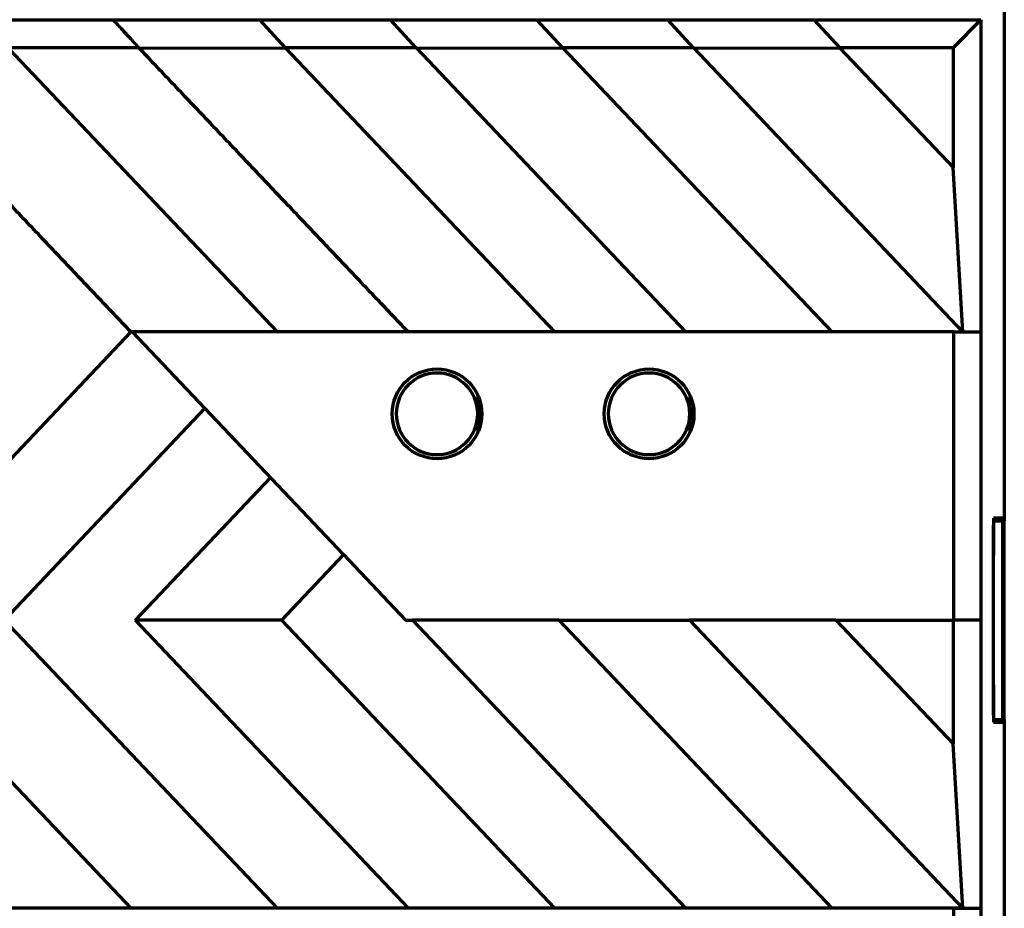
# Model space of a CAD drawing. Units: millimetres. Extents: x -59 to 53, y -55 to 55.
# Drawn here: x 16 to 53, y -11 to 22 of the extents above; entities that cross this region are included whole.
import ezdxf

# ---------------------------------------------------------------- set-up
doc = ezdxf.new("R2010")
doc.units = ezdxf.units.MM
doc.layers.add('Top$1', color=7, linetype='Continuous', true_color=0xffffff)

msp = doc.modelspace()

# ---------------------------------------------------------------- linework, layer by layer
at = {"layer": 'Top$1', "color": 155, "linetype": 'Continuous', "lineweight": 70}
for p, q in [((52.5, 44.95), (52.5, 3.75)), ((14.906, 22.085), (19.716, 22.091)), ((19.716, 22.091), (25.106, 22.085)), ((25.106, 22.085), (29.916, 22.091)), ((26.057, 21.052), (25.106, 22.085)), ((29.916, 22.091), (35.306, 22.085)), ((30.867, 21.058), (29.916, 22.091)), ((35.306, 22.085), (40.116, 22.091)), ((36.257, 21.052), (35.306, 22.085)), ((40.116, 22.091), (45.506, 22.085)), ((41.067, 21.058), (40.116, 22.091)), ((45.506, 22.085), (51.632, 22.093)), ((46.457, 21.052), (45.506, 22.085)), ((51.632, 22.092), (50.615, 21.057)), ((51.632, 22.092), (51.632, 22.093)), ((51.632, 22.092), (51.632, 10.603)), ((15.854, 21.051), (25.752, 10.603)), ((20.664, 21.058), (15.857, 21.052)), ((20.664, 21.057), (26.054, 21.051)), ((26.057, 21.052), (26.054, 21.051)), ((26.054, 21.051), (35.952, 10.603)), ((30.867, 21.058), (26.057, 21.052)), ((30.864, 21.057), (30.867, 21.058)), ((30.864, 21.057), (36.254, 21.051)), ((30.864, 21.057), (40.768, 10.603)), ((36.257, 21.052), (36.254, 21.051)), ((36.254, 21.051), (46.152, 10.603)), ((41.067, 21.058), (36.257, 21.052)), ((41.064, 21.057), (41.067, 21.058)), ((41.064, 21.057), (46.454, 21.051)), ((41.064, 21.057), (50.968, 10.603)), ((46.457, 21.052), (46.454, 21.051)), ((46.454, 21.051), (50.615, 16.659)), ((50.615, 21.057), (46.457, 21.052)), ((50.615, 21.057), (50.615, 16.659)), ((52.5, 20.3), (52.5, 3.65)), ((50.977, 10.603), (50.615, 16.659)), ((20.368, 10.603), (10.324, 0)), ((20.368, 10.603), (20.432, 10.603)), ((50.632, 10.603), (20.432, 10.603)), ((27.11, 3.554), (20.432, 10.603)), ((50.632, 10.603), (50.966, 10.603)), ((50.632, 10.603), (50.632, 0)), ((50.968, 10.603), (50.966, 10.603)), ((50.968, 10.603), (50.977, 10.603)), ((50.968, 10.603), (50.977, 10.603)), ((50.977, 10.603), (51.632, 10.603)), ((51.632, 10.603), (51.632, 0)), ((51.632, 10.603), (51.632, 0)), ((33.131, 8.279), (33.131, 7.591)), ((40.931, 8.279), (40.931, 7.591)), ((23.092, 7.795), (15.708, 0)), ((33.131, 7.841), (33.151, 7.841)), ((33.151, 7.841), (33.151, 7.341)), ((40.931, 7.841), (40.951, 7.841)), ((40.951, 7.841), (40.951, 7.341)), ((33.131, 7.591), (33.131, 6.904)), ((33.151, 7.341), (33.131, 7.341)), ((40.931, 7.591), (40.931, 6.904)), ((40.951, 7.341), (40.931, 7.341)), ((25.5, 5.253), (20.524, 0)), ((52.099, 3.75), (52.099, 2.375)), ((52.5, 3.75), (52.099, 3.75)), ((52.099, 3.65), (52.448, 3.65)), ((52.448, 3.65), (52.5, 3.65)), ((52.448, -3.65), (52.448, 3.65)), ((52.5, -3.65), (52.5, 3.65)), ((28.192, 2.411), (27.11, 3.554)), ((52.099, 2.375), (52.099, 3.5)), ((28.192, 2.411), (25.908, 0)), ((28.192, 2.411), (30.476, 0)), ((52.099, -2.375), (52.099, 2.375)), ((10.324, 0), (20.368, -10.603)), ((25.908, 0), (20.524, 0)), ((20.524, 0), (30.568, -10.603)), ((25.908, 0), (35.952, -10.603)), ((30.476, 0), (30.724, 0)), ((36.108, 0), (30.724, 0)), ((30.724, 0), (40.768, -10.603)), ((36.108, 0), (40.924, 0)), ((36.108, 0), (46.152, -10.603)), ((46.308, 0), (40.924, 0)), ((40.924, 0), (50.968, -10.603)), ((46.308, 0), (50.615, 0)), ((51.632, 0), (50.615, 0)), ((50.615, 0), (50.615, -4.547)), ((15.708, 0), (25.752, -10.603)), ((46.308, 0), (50.615, -4.547)), ((51.632, 0), (51.632, -10.603)), ((52.099, -2.375), (52.099, -3.75)), ((52.099, -3.5), (52.099, -2.375)), ((52.099, -3.65), (52.448, -3.65)), ((52.099, -3.75), (52.5, -3.75)), ((52.448, -3.65), (52.5, -3.65)), ((52.5, -3.65), (52.5, -20.3)), ((52.5, -3.75), (52.5, -44.95)), ((50.977, -10.603), (50.615, -4.547)), ((50.632, -10.603), (-10.168, -10.603)), ((46.152, -10.603), (40.768, -10.603)), ((50.632, -10.603), (51.632, -10.603)), ((50.632, -10.603), (50.632, -17.603)), ((50.968, -10.603), (50.632, -10.603)), ((50.977, -10.603), (50.968, -10.603)), ((50.977, -10.603), (51.632, -10.603)), ((51.632, -10.603), (51.632, -17.603)), ((51.632, -10.603), (51.632, -17.603))]:
    msp.add_line(p, q, dxfattribs=at)
at = {"layer": 'Top$1', "color": 1, "linetype": 'Continuous', "lineweight": 13}
for centre in [(31.631, 7.591), (39.431, 7.591)]:
    msp.add_circle(centre, 1.65, dxfattribs=at)
at = {"layer": 'Top$1', "color": 155, "linetype": 'Continuous', "lineweight": 70}
for centre in [(31.631, 7.591), (39.431, 7.591)]:
    msp.add_circle(centre, 1.65, dxfattribs=at)
at = {"layer": 'Top$1', "color": 155, "linetype": 'Continuous', "lineweight": 70, "extrusion": (0, 0, -1)}
for centre in [(-31.631, 7.591), (-39.431, 7.591)]:
    msp.add_circle(centre, 1.5, dxfattribs=at)
at = {"layer": 'Top$1', "color": 155, "linetype": 'Continuous', "lineweight": 70}
for points in [[(19.716, 22.091), (20.664, 21.057)], [(20.368, 10.603), (10.464, 21.057)], [(30.568, 10.603), (20.664, 21.057)]]:
    msp.add_open_spline(points, degree=1, dxfattribs=at)

doc.saveas('drawing.dxf')
